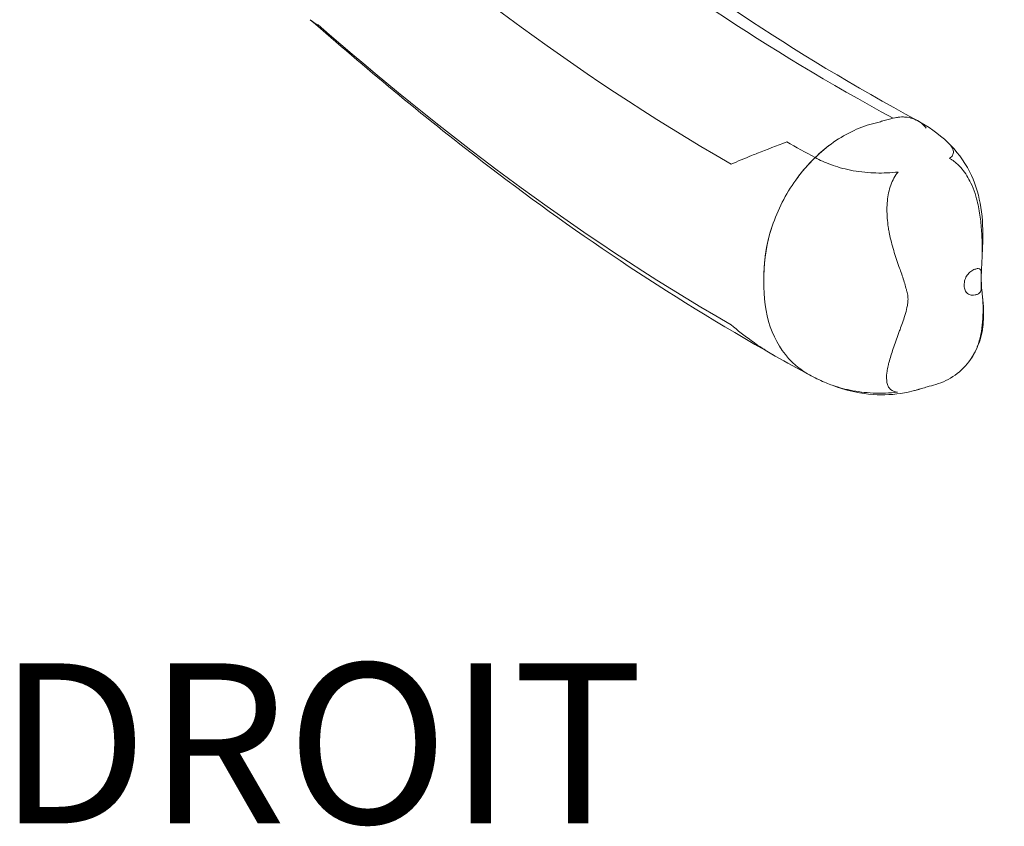
# Model space of a CAD drawing. Extents: x -54 to 133, y -173 to -42.
# Drawn here: x 16 to 17, y -150 to -149 of the extents above; entities that cross this region are included whole.
import ezdxf

# ---------------------------------------------------------------- set-up
doc = ezdxf.new("R2010")
doc.units = 0
doc.header["$LTSCALE"] = 0.375
doc.header["$MEASUREMENT"] = 0
doc.layers.get('0').update_dxf_attribs({"linetype": 'CONTINUOUS', "lineweight": 0})
doc.layers.add('Catalogue Texte Français', color=7, linetype='CONTINUOUS', lineweight=5)
doc.styles.add('T_ISO_0.5', font='arial.ttf', dxfattribs={"height": 0.06})

msp = doc.modelspace()

# ---------------------------------------------------------------- linework, layer by layer
at = {"lineweight": 0}
for points in [[(16.36066622, -148.93586644), (16.45891147, -149.02416984), (16.55715671, -149.11247324), (16.70119697, -149.19037362)], [(16.37736026, -148.93941229), (16.47494645, -149.02712334), (16.57239432, -149.11470891), (16.71471363, -149.19167855)], [(16.37787417, -149.04763502), (16.44544169, -149.10604374), (16.51829939, -149.16325071), (16.61002177, -149.21617228)], [(17.05362896, -149.1706511), (16.93195818, -149.12725238), (16.7958761, -149.0901492), (16.65575269, -149.05481146)], [(16.37787837, -149.1379332), (16.3761693, -149.13699909), (16.37468787, -149.13602022), (16.37350402, -149.13498751)], [(16.61002596, -149.30647047), (16.51830358, -149.25354889), (16.44544589, -149.19634192), (16.37787837, -149.1379332)], [(16.71471662, -149.19168248), (16.7205856, -149.19485657), (16.72655116, -149.19887196), (16.73196477, -149.20411005)], [(16.64129591, -149.20369117), (16.64655695, -149.206633), (16.65187964, -149.20956082), (16.65726637, -149.2124741)], [(16.75071814, -149.28321529), (16.75070905, -149.28300676), (16.75069433, -149.28279447), (16.75067961, -149.28258219)], [(16.65408852, -149.33461978), (16.64759691, -149.33110896), (16.6411881, -149.32757376), (16.63486086, -149.32401621)], [(16.66257162, -149.33874194), (16.65964148, -149.33747888), (16.65680821, -149.33609065), (16.65408852, -149.33461978)]]:
    msp.add_open_spline(points, degree=3, dxfattribs=at)
for points, knots in [([(17.10330218, -149.20502887), (17.02951514, -149.17707823), (16.94882075, -149.1515213), (16.77057626, -149.1007977), (16.67187458, -149.07595609), (16.54911927, -149.04577004), (16.52564035, -149.04002871), (16.50215767, -149.03428645)], [0, 0, 0, 0, 4.435185269, 4.435185269, 9.439262801, 9.439262801, 10.620064541, 10.620064541, 10.620064541, 10.620064541]), ([(16.63486086, -149.32401621), (16.57303848, -149.28925597), (16.51898267, -149.2522708), (16.43588849, -149.18835733), (16.40404247, -149.16162093), (16.37350402, -149.1349875)], [0, 0, 0, 0, 4.522602508, 4.522602508, 7.711408996, 7.711408996, 7.711408996, 7.711408996]), ([(16.70119697, -149.19037362), (16.69731932, -149.19140272), (16.69344168, -149.19243183), (16.68956404, -149.19346093), (16.68156961, -149.19558261), (16.67357655, -149.19949879), (16.66619183, -149.20491447), (16.65880711, -149.21033015), (16.65203073, -149.21724533), (16.6463785, -149.22513229), (16.64072626, -149.23301925), (16.63619817, -149.24187799), (16.63314009, -149.25103389), (16.63008201, -149.26018978), (16.62849393, -149.26964284), (16.62849435, -149.27867575), (16.62849446, -149.28086643), (16.62849456, -149.28305711), (16.62849466, -149.28524779), (16.62849508, -149.29428071), (16.63008399, -149.3028906), (16.63314285, -149.3104231), (16.63620171, -149.31795559), (16.6407305, -149.32441069), (16.64638333, -149.32929734), (16.64876505, -149.33135625), (16.65134631, -149.33313673), (16.65408852, -149.33461978)], [0, 0, 0, 0, 0.0309822488, 0.0309822488, 0.0309822488, 0.0948574271, 0.0948574271, 0.0948574271, 0.1587326054, 0.1587326054, 0.1587326054, 0.2226077838, 0.2226077838, 0.2226077838, 0.2864829621, 0.2864829621, 0.2864829621, 0.3019740865, 0.3019740865, 0.3019740865, 0.3658492648, 0.3658492648, 0.3658492648, 0.4297244431, 0.4297244431, 0.4297244431, 0.4566371302, 0.4566371302, 0.4566371302, 0.4566371302]), ([(16.71471662, -149.19168248), (16.71280202, -149.19064702), (16.71068164, -149.18999144), (16.70611138, -149.18951444), (16.70365433, -149.18972145), (16.69731932, -149.19140272), (16.69344168, -149.19243183), (16.68156961, -149.19558261), (16.67022698, -149.2011399), (16.66010939, -149.20971678), (16.65726637, -149.2124741)], [0.211674825, 0.211674825, 0.211674825, 0.211674825, 0.2304657426, 0.2304657426, 0.2501, 0.2501, 0.2810822488, 0.2810822488, 0.3449574271, 0.3717249269, 0.3717249269, 0.3717249269, 0.3717249269]), ([(16.70119697, -149.19037362), (16.70022756, -149.19063089), (16.69828873, -149.19114545), (16.6953805, -149.19191727), (16.69247227, -149.1926891), (16.69053345, -149.19320366), (16.68156961, -149.19558261), (16.67022698, -149.2011399), (16.66010939, -149.20971678), (16.65726637, -149.2124741)], [1, 1, 1, 1, 1.0077455622, 1.0154911244, 1.0232366866, 1.0309822488, 1.0309822488, 1.0948574271, 1.1216249269, 1.1216249269, 1.1216249269, 1.1216249269]), ([(16.71471759, -149.19168069), (16.71328182, -149.19090368), (16.71173017, -149.19034075), (16.71010081, -149.19001071), (16.70728748, -149.18944086), (16.70424246, -149.18956536), (16.70119697, -149.19037362)], [0.96157373905, 0.96157373905, 0.96157373905, 0.96157373905, 0.97566659873, 0.97566659873, 0.97566659873, 1, 1, 1, 1]), ([(16.71976039, -149.19588852), (16.71911369, -149.19509243), (16.71640541, -149.19229021), (16.7103325, -149.18931636), (16.70424246, -149.18956536), (16.70119697, -149.19037362)], [0.94275944152, 0.94275944152, 0.94275944152, 0.94275944152, 0.95133319746, 0.97566659873, 1, 1, 1, 1]), ([(16.61002177, -149.21617228), (16.6137496, -149.21458656), (16.61759575, -149.21298714), (16.62158257, -149.21136866), (16.622684, -149.21092153), (16.62379624, -149.21047308), (16.62491977, -149.21002338), (16.63011009, -149.20794593), (16.635535, -149.20583938), (16.64129591, -149.20369117)], [0, 0, 0, 0, 0.391767479, 0.391767479, 0.391767479, 0.5, 0.5, 0.5, 1, 1, 1, 1]), ([(16.73277593, -149.21294405), (16.73300052, -149.21279246), (16.73320641, -149.21263792), (16.73339421, -149.21248066), (16.7340556, -149.21192684), (16.73449215, -149.21134327), (16.73474218, -149.21074263), (16.73506321, -149.20997145), (16.73507612, -149.20919842), (16.73488205, -149.20842417), (16.73468798, -149.20764991), (16.73428496, -149.20688441), (16.73375255, -149.20614027), (16.73348146, -149.20576137), (16.73317588, -149.20538675), (16.73284116, -149.20501515), (16.73256756, -149.20471141), (16.73227448, -149.2044097), (16.73196477, -149.20411005)], [0, 0, 0, 0, 0.0276443616, 0.0276443616, 0.0276443616, 0.125, 0.125, 0.125, 0.25, 0.25, 0.25, 0.375, 0.375, 0.375, 0.4386470304, 0.4386470304, 0.4386470304, 0.4906725967, 0.4906725967, 0.4906725967, 0.4906725967]), ([(16.73196477, -149.20411005), (16.73658751, -149.20858291), (16.74088609, -149.21413352), (16.74687209, -149.22585331), (16.74887435, -149.23194842), (16.75125901, -149.24464661), (16.75162338, -149.25135119), (16.75148749, -149.26171283), (16.75128701, -149.26544109), (16.75109117, -149.26916816)], [0, 0, 0, 0, 0.309745743, 0.309745743, 0.580135791, 0.580135791, 0.862186606, 0.862186606, 1.019942532, 1.019942532, 1.019942532, 1.019942532]), ([(16.65726637, -149.2124741), (16.65332511, -149.21629655), (16.64335681, -149.22787285), (16.63167009, -149.25073673), (16.62849393, -149.26964284), (16.62849438, -149.27922342), (16.62849443, -149.28031876), (16.62849451, -149.28196177), (16.62849458, -149.28360478), (16.62849463, -149.28470012), (16.62849508, -149.29428071), (16.63167291, -149.3115005), (16.64263863, -149.32713043), (16.65134631, -149.33313673), (16.65408852, -149.33461978)], [0.1216249269, 0.1216249269, 0.1216249269, 0.1216249269, 0.1587326054, 0.2226077838, 0.2864829621, 0.2864829621, 0.2903557432, 0.2942285243, 0.2981013054, 0.3019740865, 0.3019740865, 0.3658492648, 0.4297244431, 0.4566371302, 0.4566371302, 0.4566371302, 0.4566371302]), ([(16.65726637, -149.2124741), (16.65332511, -149.21629655), (16.64335681, -149.22787285), (16.63306195, -149.24801369), (16.62960913, -149.26385946), (16.62864419, -149.27308289), (16.62849422, -149.27589917), (16.62849446, -149.28086643), (16.62849456, -149.28305711), (16.62849508, -149.29428071), (16.63167291, -149.3115005), (16.64263863, -149.32713043), (16.65134631, -149.33313673), (16.65408852, -149.33461978)], [0.3717249269, 0.3717249269, 0.3717249269, 0.3717249269, 0.4088326054, 0.4727077838, 0.5169487047, 0.5169487047, 0.5365829621, 0.5365829621, 0.5520740865, 0.5520740865, 0.6159492648, 0.6798244431, 0.7067371302, 0.7067371302, 0.7067371302, 0.7067371302]), ([(16.65726637, -149.2124741), (16.65991337, -149.21390566), (16.66283128, -149.21524914), (16.66614472, -149.21646402), (16.66780145, -149.21707146), (16.66954985, -149.21764214), (16.67138138, -149.2181604), (16.67321291, -149.21867866), (16.67513388, -149.21914708), (16.67716404, -149.21955465), (16.6791942, -149.21996222), (16.68134189, -149.22030795), (16.68352687, -149.22056827), (16.68571186, -149.22082858), (16.68795344, -149.22100821), (16.69025693, -149.22109959), (16.69064039, -149.22111481), (16.69102391, -149.22112745), (16.69140736, -149.22113758), (16.69563064, -149.22124909), (16.6998365, -149.2210564), (16.70391688, -149.22060309)], [0, 0, 0, 0, 0.25, 0.25, 0.25, 0.375, 0.375, 0.375, 0.5, 0.5, 0.5, 0.625, 0.625, 0.625, 0.75, 0.75, 0.75, 0.770809131, 0.770809131, 0.770809131, 1, 1, 1, 1]), ([(16.75109127, -149.26916813), (16.75111584, -149.26870127), (16.75113826, -149.26823417), (16.75116032, -149.26776687), (16.75116462, -149.2676756), (16.75116891, -149.26758429), (16.75117318, -149.26749294), (16.75124071, -149.26604952), (16.75124628, -149.26461395), (16.75122985, -149.26317703), (16.75121287, -149.26169215), (16.75116793, -149.26020434), (16.75110735, -149.25871796), (16.75104327, -149.25714554), (16.75096206, -149.25557489), (16.75085626, -149.25400002), (16.75065044, -149.25093648), (16.75036074, -149.24786891), (16.74991841, -149.24480802), (16.74947608, -149.24174712), (16.74888076, -149.23869297), (16.74804667, -149.23565814), (16.74776734, -149.23464179), (16.74746295, -149.23363474), (16.74713101, -149.23263816), (16.74647178, -149.23065896), (16.74570416, -149.22872048), (16.74480516, -149.22683608), (16.74412933, -149.22541946), (16.74337531, -149.22402813), (16.74254982, -149.22270158), (16.74172433, -149.22137504), (16.74082535, -149.22010652), (16.73983891, -149.21890844), (16.73885248, -149.21771037), (16.73777326, -149.21657555), (16.73658904, -149.21555215), (16.73582127, -149.21488864), (16.73502109, -149.21428191), (16.73418048, -149.21374743), (16.73372451, -149.21345752), (16.73325667, -149.21318861), (16.73277593, -149.21294405)], [0.5842267066, 0.5842267066, 0.5842267066, 0.5842267066, 0.59375, 0.59375, 0.59375, 0.5956099907, 0.5956099907, 0.5956099907, 0.625, 0.625, 0.625, 0.6553708902, 0.6553708902, 0.6553708902, 0.6875, 0.6875, 0.6875, 0.75, 0.75, 0.75, 0.8125, 0.8125, 0.8125, 0.833430973, 0.833430973, 0.833430973, 0.875, 0.875, 0.875, 0.90625, 0.90625, 0.90625, 0.9375, 0.9375, 0.9375, 0.96875, 0.96875, 0.96875, 0.989010346, 0.989010346, 0.989010346, 1, 1, 1, 1]), ([(16.70391688, -149.22060309), (16.70217126, -149.22273699), (16.70083775, -149.22518289), (16.69983859, -149.22792979), (16.69932907, -149.22933057), (16.69891473, -149.23079832), (16.69859009, -149.23230138), (16.69826967, -149.23378489), (16.69803366, -149.23531125), (16.69787442, -149.23688076), (16.69771518, -149.23845027), (16.69763416, -149.24006368), (16.69762528, -149.24167686), (16.6976164, -149.24329005), (16.69767838, -149.24491396), (16.69780423, -149.2465489), (16.69793009, -149.24818383), (16.6981215, -149.24983916), (16.69836824, -149.25148145), (16.6985035, -149.25238172), (16.69865496, -149.25327653), (16.69882102, -149.25416634), (16.69895788, -149.25489973), (16.69910466, -149.25562972), (16.69926052, -149.25635652), (16.69995043, -149.25957372), (16.70082703, -149.26275306), (16.70178208, -149.26581728), (16.70273713, -149.26888151), (16.70376957, -149.27183305), (16.70477886, -149.27473323), (16.70495303, -149.27523369), (16.70512623, -149.27573296), (16.70529807, -149.27623112), (16.70612205, -149.2786198), (16.70691394, -149.28097938), (16.70762317, -149.28334163), (16.70795511, -149.28444723), (16.70827355, -149.28555262), (16.70856784, -149.28665658), (16.70865351, -149.28697796), (16.70873651, -149.28729942), (16.70881687, -149.28762114), (16.70906424, -149.28861157), (16.70926923, -149.28960976), (16.7093903, -149.2906355), (16.70944365, -149.29108749), (16.70947353, -149.29154698), (16.70947486, -149.2920168), (16.7094765, -149.29259806), (16.70943972, -149.29319516), (16.70937151, -149.2937938), (16.7093496, -149.29398614), (16.70932569, -149.29417829), (16.70929998, -149.29436974), (16.70919426, -149.29515707), (16.70905742, -149.2959395), (16.70889655, -149.29671746), (16.7085748, -149.29827338), (16.708158, -149.29981151), (16.70769382, -149.30133396), (16.7068784, -149.30400845), (16.70592676, -149.30663318), (16.70497988, -149.30921535), (16.70484873, -149.30957298), (16.70471776, -149.30992965), (16.70458739, -149.31028529), (16.70351576, -149.31320868), (16.70245551, -149.31608149), (16.70150257, -149.31882521), (16.70054963, -149.32156893), (16.69969781, -149.32419649), (16.69901575, -149.32669031), (16.69881807, -149.3274131), (16.69863522, -149.32812318), (16.69847002, -149.3288152), (16.69835021, -149.32931702), (16.69823967, -149.32980935), (16.69813919, -149.33029042), (16.69790014, -149.3314349), (16.69771621, -149.33252246), (16.6975934, -149.33355278), (16.69734778, -149.33561342), (16.69735155, -149.33746007), (16.69765427, -149.33898105), (16.69780563, -149.33974154), (16.69803026, -149.3404274), (16.69833678, -149.34104038), (16.69864329, -149.34165336), (16.69903525, -149.34219684), (16.69951605, -149.34265682), (16.69958159, -149.34271951), (16.69964866, -149.34278063), (16.6997173, -149.34284016), (16.70065576, -149.34365419), (16.70188519, -149.34417851), (16.70348498, -149.34442126)], [0, 0, 0, 0, 0.062088082, 0.062088082, 0.062088082, 0.09375, 0.09375, 0.09375, 0.125, 0.125, 0.125, 0.15625, 0.15625, 0.15625, 0.1875, 0.1875, 0.1875, 0.21875, 0.21875, 0.21875, 0.235880645, 0.235880645, 0.235880645, 0.25, 0.25, 0.25, 0.3125, 0.3125, 0.3125, 0.375, 0.375, 0.375, 0.38578508, 0.38578508, 0.38578508, 0.4375, 0.4375, 0.4375, 0.461703944, 0.461703944, 0.461703944, 0.46875, 0.46875, 0.46875, 0.490441607, 0.490441607, 0.490441607, 0.5, 0.5, 0.5, 0.51182557, 0.51182557, 0.51182557, 0.515625, 0.515625, 0.515625, 0.53125, 0.53125, 0.53125, 0.5625, 0.5625, 0.5625, 0.617396748, 0.617396748, 0.617396748, 0.625, 0.625, 0.625, 0.6875, 0.6875, 0.6875, 0.75, 0.75, 0.75, 0.768114273, 0.768114273, 0.768114273, 0.78125, 0.78125, 0.78125, 0.8125, 0.8125, 0.8125, 0.875, 0.875, 0.875, 0.90625, 0.90625, 0.90625, 0.9375, 0.9375, 0.9375, 0.941759613, 0.941759613, 0.941759613, 1, 1, 1, 1]), ([(16.75109117, -149.26916816), (16.75100392, -149.27082865), (16.75091545, -149.27248954), (16.7508188, -149.27432045), (16.75080833, -149.27451919), (16.75079693, -149.27473615), (16.75079595, -149.27475474), (16.75079441, -149.27478406), (16.75079384, -149.27479478), (16.75078427, -149.27497714), (16.7507759, -149.27514611), (16.75074411, -149.27583085), (16.75072472, -149.27635177), (16.75068991, -149.27761621), (16.75067942, -149.27838738), (16.75067945, -149.27910459)], [0, 0, 0, 0, 0.0702839379, 0.0702839379, 0.0788576235, 0.0788576235, 0.0796613767, 0.0796613767, 0.0801251787, 0.0801251787, 0.0875472897, 0.0875472897, 0.1098451773, 0.1098451773, 0.1412690836, 0.1412690836, 0.1412690836, 0.1412690836]), ([(16.75067961, -149.28258219), (16.75067952, -149.2806995), (16.75067944, -149.27881681), (16.75067935, -149.27693412), (16.75067934, -149.27665646), (16.75063993, -149.27638929), (16.7505635, -149.27614572), (16.75046877, -149.27584384), (16.75031603, -149.27557901), (16.75011755, -149.27537075), (16.74991907, -149.27516248), (16.74967484, -149.27501077), (16.74940321, -149.27492752), (16.74907912, -149.2748282), (16.748716, -149.27482633), (16.74835264, -149.27492277), (16.74810691, -149.27498798), (16.74786117, -149.2750532), (16.74761543, -149.27511842), (16.74722767, -149.27522133), (16.74683888, -149.27532209), (16.74645394, -149.27547716), (16.74566032, -149.27579686), (16.74488663, -149.27628987), (16.74419059, -149.27691835), (16.74349454, -149.27754684), (16.74287613, -149.2783108), (16.74238323, -149.27915226), (16.74189034, -149.27999372), (16.74152296, -149.28091268), (16.74130765, -149.28183958), (16.74115852, -149.28248156), (16.74108235, -149.28312735), (16.74108238, -149.28375298), (16.74108239, -149.28403064), (16.74107809, -149.28430951), (16.74108442, -149.2845854), (16.74108942, -149.28480307), (16.74110371, -149.285018), (16.74112713, -149.28522927), (16.74122371, -149.28610037), (16.74147835, -149.286907), (16.74187112, -149.28758926), (16.7422639, -149.28827152), (16.7427948, -149.2888294), (16.74342376, -149.28921945), (16.74405273, -149.28960949), (16.74477976, -149.28983169), (16.74554952, -149.28987073), (16.74608267, -149.28989776), (16.74663631, -149.28983693), (16.74719002, -149.28968998), (16.74743576, -149.28962476), (16.74768149, -149.28955955), (16.74792723, -149.28949433), (16.74806926, -149.28945664), (16.74821129, -149.28942365), (16.74835331, -149.28938125), (16.74859904, -149.28930788), (16.74884475, -149.28920632), (16.74907827, -149.28905799), (16.74936768, -149.28887417), (16.74963793, -149.28862988), (16.74986886, -149.28834433), (16.75009979, -149.28805879), (16.75029141, -149.287732), (16.75042887, -149.2873886), (16.75059288, -149.28697888), (16.7506798, -149.28654554), (16.75067978, -149.28613497), (16.75067972, -149.28495071), (16.75067967, -149.28376645), (16.75067961, -149.28258219)], [0, 0, 0, 0, 0.133132138, 0.133132138, 0.133132138, 0.152766395, 0.152766395, 0.152766395, 0.177099796, 0.177099796, 0.177099796, 0.201433197, 0.201433197, 0.201433197, 0.230465743, 0.230465743, 0.230465743, 0.2501, 0.2501, 0.2501, 0.281082249, 0.281082249, 0.281082249, 0.344957427, 0.344957427, 0.344957427, 0.408832605, 0.408832605, 0.408832605, 0.472707784, 0.472707784, 0.472707784, 0.516948705, 0.516948705, 0.516948705, 0.536582962, 0.536582962, 0.536582962, 0.552074086, 0.552074086, 0.552074086, 0.615949265, 0.615949265, 0.615949265, 0.679824443, 0.679824443, 0.679824443, 0.743699621, 0.743699621, 0.743699621, 0.787940542, 0.787940542, 0.787940542, 0.8075748, 0.8075748, 0.8075748, 0.818922791, 0.818922791, 0.818922791, 0.838557049, 0.838557049, 0.838557049, 0.86289045, 0.86289045, 0.86289045, 0.887223851, 0.887223851, 0.887223851, 0.916256396, 0.916256396, 0.916256396, 1, 1, 1, 1]), ([(16.75067961, -149.28258219), (16.75067961, -149.28248805), (16.7506796, -149.28229978), (16.75067959, -149.28201738), (16.75067957, -149.28173498), (16.75067949, -149.28004056), (16.75067942, -149.27844027), (16.75067934, -149.27665646), (16.75063993, -149.27638929), (16.75046877, -149.27584384), (16.75016329, -149.27531419), (16.74938346, -149.27482976), (16.748716, -149.27482633), (16.74810691, -149.27498798), (16.74786117, -149.2750532), (16.74722767, -149.27522133), (16.74683888, -149.27532209), (16.74566032, -149.27579686), (16.74411295, -149.27678288), (16.74225772, -149.27907476), (16.7412685, -149.28154917), (16.74108235, -149.28312735), (16.74108239, -149.28403064), (16.74107809, -149.28430951), (16.74108942, -149.28480307), (16.74110371, -149.285018), (16.74122371, -149.28610037), (16.74173299, -149.28771363), (16.7433257, -149.28938729), (16.74528331, -149.2899856), (16.74663631, -149.28983693), (16.74743576, -149.28962476), (16.74768149, -149.28955955), (16.74806926, -149.28945664), (16.74845703, -149.28936659), (16.74884475, -149.28920632), (16.74936768, -149.28887417), (16.74990817, -149.28838559), (16.75052003, -149.28734209), (16.7506798, -149.28654554), (16.75067976, -149.28585731), (16.75067975, -149.28557965), (16.7506797, -149.28457671), (16.75067967, -149.2838061), (16.75067963, -149.28299016), (16.75067962, -149.28280884), (16.75067962, -149.28267285), (16.75067961, -149.28258219)], [0, 0, 0, 0, 0.006656607, 0.013313214, 0.019969821, 0.026626428, 0.133132138, 0.133132138, 0.152766395, 0.152766395, 0.177099796, 0.201433197, 0.230465743, 0.230465743, 0.2501, 0.2501, 0.281082249, 0.281082249, 0.344957427, 0.408832605, 0.472707784, 0.516948705, 0.516948705, 0.536582962, 0.536582962, 0.552074086, 0.552074086, 0.615949265, 0.679824443, 0.743699621, 0.787940542, 0.787940542, 0.8075748, 0.8075748, 0.818922791, 0.838557049, 0.838557049, 0.86289045, 0.887223851, 0.916256396, 0.916256396, 0.935890654, 0.935890654, 0.987178131, 0.990383598, 0.993589065, 1, 1, 1, 1]), ([(16.75067958, -149.28194016), (16.75067958, -149.28197823), (16.75068003, -149.28206316), (16.7506873, -149.28236936), (16.75069174, -149.28252587), (16.75070854, -149.28300502), (16.75072417, -149.28337484), (16.75074521, -149.28378235)], [0, 0, 0, 0, 0.02483865395, 0.02483865395, 0.04025962462, 0.04025962462, 0.06402420362, 0.06402420362, 0.06402420362, 0.06402420362]), ([(16.74455559, -149.32606384), (16.74475262, -149.32578285), (16.74494396, -149.32550087), (16.74512945, -149.32521837), (16.74616482, -149.32364156), (16.74703026, -149.32203577), (16.7477604, -149.32039354), (16.7479969, -149.31986162), (16.74821912, -149.31932582), (16.74842807, -149.31878578), (16.74928213, -149.31657843), (16.74991473, -149.3142901), (16.75037653, -149.31196899), (16.75083832, -149.30964787), (16.75113624, -149.30728326), (16.75133582, -149.30485466), (16.7515354, -149.30242605), (16.75164676, -149.29992956), (16.75165269, -149.29737131), (16.75165381, -149.29688767), (16.75165049, -149.29640253), (16.75164152, -149.29591551), (16.75162676, -149.29511446), (16.75160011, -149.29430717), (16.75155715, -149.29349686), (16.75152261, -149.29284537), (16.7514776, -149.29219143), (16.75141847, -149.29153642), (16.75139474, -149.29127358), (16.75136871, -149.29101049), (16.75134004, -149.29074732), (16.75129726, -149.29035466), (16.75125512, -149.28996012), (16.75121395, -149.28956318), (16.75104187, -149.28790417), (16.75088166, -149.28614042), (16.75078002, -149.28441298), (16.75077434, -149.28431641), (16.75076883, -149.28421983), (16.75076347, -149.28412321), (16.75075822, -149.28402861), (16.75075311, -149.28393396), (16.75074816, -149.28383926), (16.75073855, -149.28365534), (16.7507295, -149.28347118), (16.75072103, -149.28328654)], [0.1165421025, 0.1165421025, 0.1165421025, 0.1165421025, 0.125, 0.125, 0.125, 0.1722090649, 0.1722090649, 0.1722090649, 0.1875, 0.1875, 0.1875, 0.25, 0.25, 0.25, 0.3125, 0.3125, 0.3125, 0.375, 0.375, 0.375, 0.3868157481, 0.3868157481, 0.3868157481, 0.40625, 0.40625, 0.40625, 0.421875, 0.421875, 0.421875, 0.4281449189, 0.4281449189, 0.4281449189, 0.4375, 0.4375, 0.4375, 0.476599942, 0.476599942, 0.476599942, 0.4787857189, 0.4787857189, 0.4787857189, 0.4809256262, 0.4809256262, 0.4809256262, 0.4850810074, 0.4850810074, 0.4850810074, 0.4850810074]), ([(16.75074521, -149.28378235), (16.75077663, -149.28439101), (16.75082137, -149.28510294), (16.75095095, -149.28682881), (16.75104462, -149.28787463), (16.7511885, -149.28931895), (16.75122928, -149.2897138), (16.75128711, -149.29025768), (16.75130306, -149.29040612), (16.75132069, -149.29056856), (16.7513222, -149.29058248), (16.75132826, -149.29063818), (16.75133044, -149.29065834), (16.7513438, -149.2907817), (16.75135374, -149.29087425), (16.75139326, -149.29124457), (16.75142226, -149.29152262), (16.75153524, -149.29263655), (16.75161321, -149.29347594), (16.75188584, -149.29686146), (16.75200419, -149.29946544), (16.75185114, -149.30573175), (16.75144829, -149.30944758), (16.74929864, -149.31755832), (16.74737169, -149.32204677), (16.74455569, -149.32606387)], [0, 0, 0, 0, 0.0354957952, 0.0354957952, 0.0845451179, 0.0845451179, 0.1029079074, 0.1029079074, 0.1097937548, 0.1097937548, 0.1104393018, 0.1104393018, 0.1123759498, 0.1123759498, 0.118185873, 0.118185873, 0.1356156716, 0.1356156716, 0.1879065804, 0.1879065804, 0.3449115125, 0.3449115125, 0.5512101409, 0.5512101409, 0.7756767962, 0.7756767962, 0.7756767962, 0.7756767962]), ([(16.63486032, -149.32401864), (16.63144249, -149.32209804), (16.62813867, -149.32003453), (16.62492477, -149.31785828), (16.62380119, -149.31709746), (16.6226889, -149.31632236), (16.62158741, -149.31553372), (16.61760038, -149.31267908), (16.61375401, -149.3096493), (16.61002596, -149.30647047)], [0.1904112777, 0.1904112777, 0.1904112777, 0.1904112777, 0.5, 0.5, 0.5, 0.6082325214, 0.6082325214, 0.6082325214, 1, 1, 1, 1]), ([(16.74455569, -149.32606387), (16.74225111, -149.32935142), (16.73931488, -149.33237802), (16.73430537, -149.33593625), (16.73255462, -149.33696776), (16.72894703, -149.33869902), (16.72708097, -149.33940945), (16.72328472, -149.34051065), (16.72183187, -149.34091947), (16.71916998, -149.34169302), (16.71812917, -149.34200256), (16.71669224, -149.34243714), (16.71634709, -149.34254193), (16.71586729, -149.34268785), (16.7157359, -149.34272783), (16.71557921, -149.34277553), (16.71555445, -149.34278306), (16.71551952, -149.3427937), (16.71550936, -149.34279679), (16.71533659, -149.34284939), (16.71509255, -149.34292268), (16.71427738, -149.34316279), (16.71366329, -149.3433346), (16.71119586, -149.34398864), (16.70932085, -149.34440398), (16.70171332, -149.34576059), (16.69577868, -149.34605606), (16.68300081, -149.34515752), (16.67605465, -149.34364595), (16.66720427, -149.34063738), (16.66485526, -149.33972633), (16.66257162, -149.33874194)], [0, 0, 0, 0, 0.183700891, 0.183700891, 0.272607851, 0.272607851, 0.360030053, 0.360030053, 0.448124107, 0.448124107, 0.51113434, 0.51113434, 0.530802905, 0.530802905, 0.538178154, 0.538178154, 0.539560996, 0.539560996, 0.540127745, 0.540127745, 0.549195826, 0.549195826, 0.576402261, 0.576402261, 0.658083817, 0.658083817, 0.905108569, 0.905108569, 1.199226393, 1.199226393, 1.308619545, 1.308619545, 1.308619545, 1.308619545]), ([(16.70348498, -149.34442126), (16.70126326, -149.34464933), (16.69902179, -149.34479906), (16.69675965, -149.3448668), (16.69562859, -149.34490068), (16.69449233, -149.34491396), (16.69335064, -149.34490566), (16.69275822, -149.34490135), (16.69216254, -149.34489122), (16.69156761, -149.34487512), (16.691016, -149.34486018), (16.69046503, -149.34484013), (16.68991799, -149.34481516), (16.68764389, -149.34471137), (16.68542928, -149.34452266), (16.68326961, -149.3442555), (16.68110994, -149.34398835), (16.67898632, -149.34363806), (16.67697902, -149.34322801), (16.67497172, -149.34281795), (16.67307152, -149.34234888), (16.67125928, -149.34183134), (16.66944704, -149.3413138), (16.66771694, -149.34074541), (16.66607596, -149.34014089), (16.66485652, -149.33969166), (16.6636906, -149.33922509), (16.662572, -149.33874319)], [0, 0, 0, 0, 0.125, 0.125, 0.125, 0.1875, 0.1875, 0.1875, 0.2199309699, 0.2199309699, 0.2199309699, 0.25, 0.25, 0.25, 0.375, 0.375, 0.375, 0.5, 0.5, 0.5, 0.625, 0.625, 0.625, 0.75, 0.75, 0.75, 0.8428894148, 0.8428894148, 0.8428894148, 0.8428894148])]:
    msp.add_open_spline(points, degree=3, knots=knots, dxfattribs=at)

# ---------------------------------------------------------------- texts
at = {"layer": 'Catalogue Texte Français', "ltscale": 0.15, "insert": (16.19773284, -149.49676121), "char_height": 0.09, "attachment_point": 1, "style": 'T_ISO_0.5'}
msp.add_mtext_dynamic_manual_height_columns('DROIT', width=1.4292616924, gutter_width=0.3, heights=[0], dxfattribs=at)

doc.saveas('drawing.dxf')
